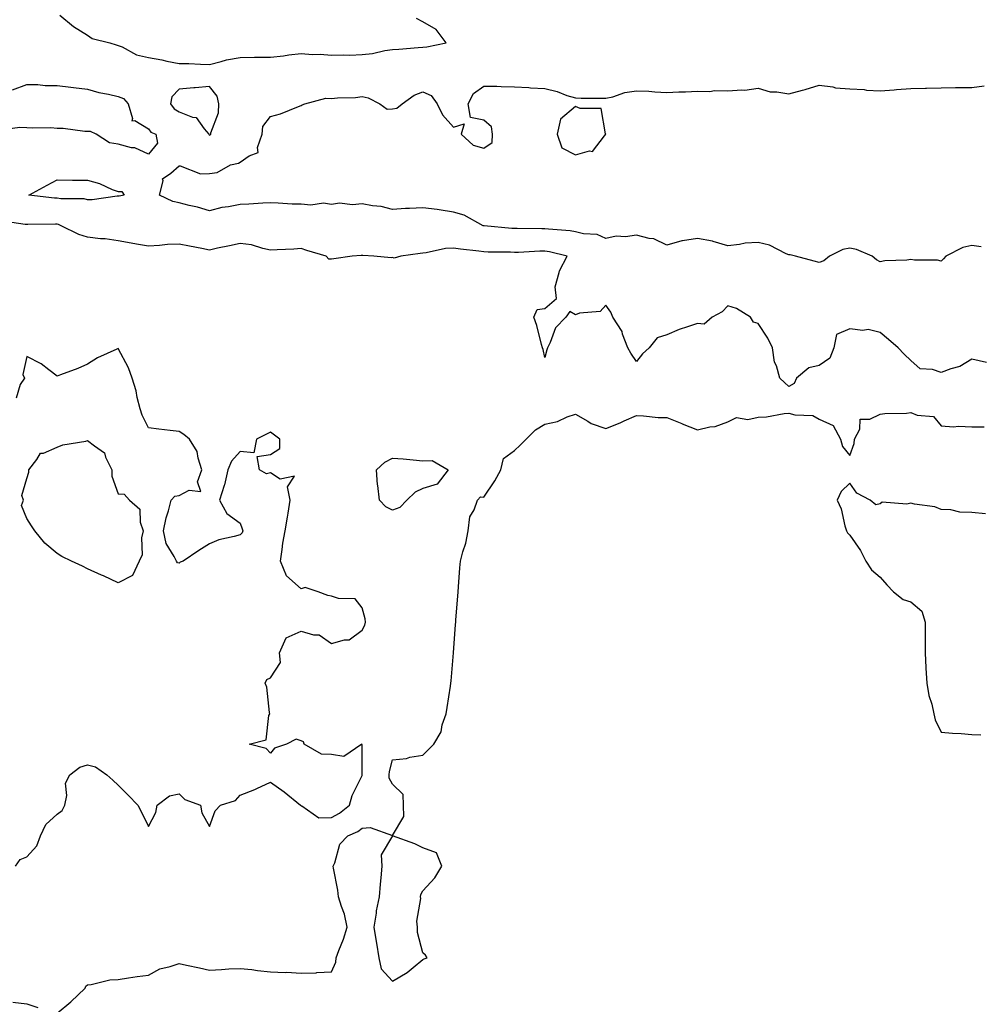
# Model space of a CAD drawing. Units: inches. Extents: x 944723 to 947363, y 7276778 to 7279418.
# Drawn here: x 945766 to 946081, y 7277197 to 7277520 of the extents above; entities that cross this region are included whole.
import ezdxf

# ---------------------------------------------------------------- set-up
doc = ezdxf.new("R2010")
doc.units = ezdxf.units.IN
doc.header["$MEASUREMENT"] = 0
doc.layers.add('Contour_94477276', color=7, linetype='Continuous', true_color=0xf35566)

msp = doc.modelspace()

# ---------------------------------------------------------------- linework, layer by layer
at = {"layer": 'Contour_94477276'}
for points in [[(945778.96, 7277521.01, 3203), (945783.39, 7277517.26, 3203), (945788.05, 7277514.47, 3203), (945789.49, 7277513.36, 3203), (945795.29, 7277511.92, 3203), (945797.43, 7277511.3, 3203), (945798.05, 7277511.06, 3203), (945799.41, 7277510.56, 3203), (945804.09, 7277507.96, 3203), (945808.05, 7277507.15, 3203), (945812.44, 7277506.31, 3203), (945814.03, 7277505.94, 3203), (945818.05, 7277505.11, 3203), (945821.22, 7277505.09, 3203), (945825.1, 7277504.87, 3203), (945828.05, 7277504.84, 3203), (945831.9, 7277505.77, 3203), (945833.59, 7277506.38, 3203), (945838.05, 7277507.15, 3203), (945842.81, 7277507.16, 3203), (945843.29, 7277507.16, 3203), (945848.05, 7277507.17, 3203), (945852.3, 7277507.67, 3203), (945854.08, 7277507.95, 3203), (945858.05, 7277508.44, 3203), (945861.83, 7277508.14, 3203), (945864.34, 7277508.21, 3203), (945868.05, 7277507.84, 3203), (945871.96, 7277508.01, 3203), (945874.05, 7277507.92, 3203), (945878.05, 7277508.06, 3203), (945881.52, 7277508.45, 3203), (945885.49, 7277509.36, 3203), (945888.05, 7277509.71, 3203), (945890.08, 7277509.89, 3203), (945896.48, 7277510.35, 3203), (945898.05, 7277510.47, 3203), (945899.37, 7277510.6, 3203), (945905.7, 7277511.92, 3203), (945902.43, 7277516.3, 3203), (945898.05, 7277518.8, 3203), (945895.98, 7277519.85, 3203)], [(945763.42, 7277496.55, 3202), (945768.05, 7277498.26, 3202), (945771.72, 7277498.25, 3202), (945774.09, 7277497.96, 3202), (945778.05, 7277497.96, 3202), (945782.55, 7277497.42, 3202), (945783.42, 7277497.29, 3202), (945788.05, 7277496.77, 3202), (945791.73, 7277495.6, 3202), (945794.86, 7277495.11, 3202), (945798.05, 7277494.31, 3202), (945799.83, 7277493.7, 3202), (945801.31, 7277491.92, 3202), (945802.82, 7277487.15, 3202), (945802.52, 7277486.39, 3202), (945803.52, 7277486.45, 3202), (945808.05, 7277483.76, 3202), (945808.78, 7277482.65, 3202), (945810.45, 7277481.92, 3202), (945811.01, 7277478.96, 3202), (945808.05, 7277475.45, 3202), (945803.58, 7277477.45, 3202), (945802.46, 7277477.51, 3202), (945798.05, 7277478.64, 3202), (945795.25, 7277479.12, 3202), (945790.86, 7277481.92, 3202), (945788.97, 7277482.84, 3202), (945788.05, 7277482.84, 3202), (945787.12, 7277482.85, 3202), (945779.99, 7277483.86, 3202), (945778.05, 7277483.87, 3202), (945775.97, 7277484, 3202), (945770.03, 7277483.9, 3202), (945768.05, 7277484.04, 3202), (945765.84, 7277484.13, 3202), (945759.37, 7277483.24, 3202)], [(946081.18, 7277445.05, 3202), (946078.05, 7277445.47, 3202), (946075.15, 7277444.82, 3202), (946069.57, 7277441.92, 3202), (946068.85, 7277441.12, 3202), (946068.05, 7277440.35, 3202), (946066.78, 7277440.65, 3202), (946059.33, 7277440.64, 3202), (946058.05, 7277440.85, 3202), (946056.82, 7277440.69, 3202), (946049.59, 7277440.38, 3202), (946048.05, 7277440.12, 3202), (946046.85, 7277440.72, 3202), (946045.38, 7277441.92, 3202), (946040.28, 7277444.15, 3202), (946038.05, 7277444.57, 3202), (946035.83, 7277444.14, 3202), (946031.45, 7277441.92, 3202), (946029.54, 7277440.43, 3202), (946028.05, 7277439.88, 3202), (946026.42, 7277440.29, 3202), (946020.2, 7277441.92, 3202), (946018.5, 7277442.37, 3202), (946018.05, 7277442.42, 3202), (946017.24, 7277442.73, 3202), (946011.71, 7277445.58, 3202), (946008.05, 7277446.48, 3202), (946003.74, 7277446.23, 3202), (946001.87, 7277445.74, 3202), (945998.05, 7277445.4, 3202), (945993.23, 7277446.74, 3202), (945992.98, 7277446.85, 3202), (945988.05, 7277447.8, 3202), (945983.13, 7277447, 3202), (945982.96, 7277447.01, 3202), (945978.05, 7277445.54, 3202), (945973.77, 7277447.64, 3202), (945972.27, 7277447.7, 3202), (945968.05, 7277448.8, 3202), (945964.45, 7277448.32, 3202), (945961.46, 7277448.51, 3202), (945958.05, 7277447.79, 3202), (945955.14, 7277449.01, 3202), (945950.71, 7277449.26, 3202), (945948.05, 7277449.92, 3202), (945946.36, 7277450.23, 3202), (945939.18, 7277450.79, 3202), (945938.05, 7277450.95, 3202), (945937.07, 7277450.94, 3202), (945928.94, 7277451.03, 3202), (945928.05, 7277451.02, 3202), (945927.19, 7277451.06, 3202), (945918.11, 7277451.86, 3202), (945918.05, 7277451.86, 3202), (945917.75, 7277451.92, 3202), (945911.55, 7277455.42, 3202), (945908.05, 7277456.39, 3202), (945903.31, 7277457.18, 3202), (945902.76, 7277457.21, 3202), (945898.05, 7277457.84, 3202), (945893.67, 7277457.55, 3202), (945892.36, 7277457.61, 3202), (945888.05, 7277457.24, 3202), (945884.34, 7277458.21, 3202), (945881.52, 7277458.45, 3202), (945878.05, 7277459.14, 3202), (945874.95, 7277458.82, 3202), (945870.65, 7277459.32, 3202), (945868.05, 7277458.9, 3202), (945865.46, 7277459.33, 3202), (945861.25, 7277458.72, 3202), (945858.05, 7277459.02, 3202), (945855.17, 7277459.04, 3202), (945850.58, 7277459.39, 3202), (945848.05, 7277459.41, 3202), (945845.47, 7277459.34, 3202), (945840.95, 7277459.02, 3202), (945838.05, 7277458.95, 3202), (945834.28, 7277458.15, 3202), (945832.02, 7277457.95, 3202), (945828.05, 7277456.79, 3202), (945824.14, 7277458.01, 3202), (945821.39, 7277458.58, 3202), (945818.05, 7277459.46, 3202), (945816.01, 7277459.88, 3202), (945811.59, 7277461.92, 3202), (945812.8, 7277466.67, 3202), (945812.61, 7277467.36, 3202), (945815.34, 7277469.21, 3202), (945818.05, 7277471.59, 3202), (945818.37, 7277471.6, 3202), (945825.12, 7277468.99, 3202), (945828.05, 7277469.05, 3202), (945830.58, 7277469.39, 3202), (945834.88, 7277471.92, 3202), (945837.54, 7277472.43, 3202), (945838.05, 7277472.74, 3202), (945840.99, 7277474.86, 3202), (945843.97, 7277476, 3202), (945843.75, 7277477.62, 3202), (945845.29, 7277481.92, 3202), (945845.48, 7277484.49, 3202), (945848.05, 7277487.71, 3202), (945851.36, 7277488.61, 3202), (945857.19, 7277491.06, 3202), (945858.05, 7277491.36, 3202), (945858.4, 7277491.57, 3202), (945859.27, 7277491.92, 3202), (945866.17, 7277493.8, 3202), (945868.05, 7277493.69, 3202), (945870.04, 7277493.91, 3202), (945875.95, 7277494.02, 3202), (945878.05, 7277494.31, 3202), (945880.06, 7277493.93, 3202), (945883.89, 7277491.92, 3202), (945886.34, 7277490.21, 3202), (945888.05, 7277490.31, 3202), (945889.51, 7277490.46, 3202), (945891.23, 7277491.92, 3202), (945895.2, 7277494.77, 3202), (945898.05, 7277495.83, 3202), (945900.79, 7277494.66, 3202), (945902.68, 7277491.92, 3202), (945904.41, 7277488.28, 3202), (945908.05, 7277484.26, 3202), (945911.53, 7277485.4, 3202), (945910.54, 7277481.92, 3202), (945914.48, 7277478.35, 3202), (945918.05, 7277477.41, 3202), (945920.74, 7277479.23, 3202), (945920.81, 7277481.92, 3202), (945920.51, 7277484.38, 3202), (945918.05, 7277486.53, 3202), (945913.61, 7277487.48, 3202), (945912.85, 7277491.92, 3202), (945914.66, 7277495.31, 3202), (945918.05, 7277497.71, 3202), (945922.29, 7277497.68, 3202), (945923.67, 7277497.55, 3202), (945928.05, 7277497.53, 3202), (945932.74, 7277497.23, 3202), (945933.28, 7277497.15, 3202), (945938.05, 7277496.9, 3202), (945942.05, 7277495.92, 3202), (945945.28, 7277494.69, 3202), (945948.05, 7277493.85, 3202), (945949.9, 7277493.77, 3202), (945956.17, 7277493.8, 3202), (945958.05, 7277493.72, 3202), (945960.34, 7277494.21, 3202), (945964.29, 7277495.68, 3202), (945968.05, 7277496.22, 3202), (945972.15, 7277496.02, 3202), (945974.14, 7277495.83, 3202), (945978.05, 7277495.62, 3202), (945982.01, 7277495.88, 3202), (945984.17, 7277495.8, 3202), (945988.05, 7277496.11, 3202), (945992.1, 7277495.97, 3202), (945993.71, 7277496.26, 3202), (945998.05, 7277496.16, 3202), (946002.68, 7277496.55, 3202), (946003.58, 7277496.39, 3202), (946008.05, 7277497.08, 3202), (946011.96, 7277495.83, 3202), (946014.09, 7277495.88, 3202), (946018.05, 7277495.15, 3202), (946022.51, 7277496.38, 3202), (946023.39, 7277496.58, 3202), (946028.05, 7277498.03, 3202), (946032.51, 7277497.46, 3202), (946033.32, 7277497.19, 3202), (946038.05, 7277496.81, 3202), (946042.75, 7277496.62, 3202), (946043.55, 7277496.42, 3202), (946048.05, 7277496.15, 3202), (946052.63, 7277496.5, 3202), (946053.35, 7277496.62, 3202), (946058.05, 7277496.92, 3202), (946062.88, 7277497.09, 3202), (946063.2, 7277497.07, 3202), (946068.05, 7277497.19, 3202), (946072.72, 7277497.25, 3202), (946073.39, 7277497.26, 3202), (946078.05, 7277497.32, 3202), (946082.15, 7277497.82, 3202)], [(946082.86, 7277407.11, 3203), (946078.05, 7277408.19, 3203), (946074.16, 7277405.81, 3203), (946071.16, 7277405.03, 3203), (946068.05, 7277403.8, 3203), (946065.17, 7277404.8, 3203), (946061.13, 7277405, 3203), (946058.05, 7277407.77, 3203), (946055.93, 7277409.8, 3203), (946053.95, 7277411.92, 3203), (946050.77, 7277414.64, 3203), (946048.05, 7277416.91, 3203), (946044.05, 7277417.92, 3203), (946042.36, 7277417.61, 3203), (946038.05, 7277418.13, 3203), (946033.69, 7277416.28, 3203), (946032.84, 7277411.92, 3203), (946031.46, 7277408.51, 3203), (946028.05, 7277406.11, 3203), (946024.67, 7277405.3, 3203), (946020.6, 7277401.92, 3203), (946019.77, 7277400.2, 3203), (946018.05, 7277399.17, 3203), (946016.69, 7277400.56, 3203), (946015.09, 7277401.92, 3203), (946013.99, 7277405.98, 3203), (946013.36, 7277407.23, 3203), (946012.68, 7277411.92, 3203), (946011.17, 7277415.05, 3203), (946008.05, 7277419.88, 3203), (946006.45, 7277420.32, 3203), (946005.52, 7277421.92, 3203), (946000.91, 7277424.78, 3203), (945998.05, 7277425.68, 3203), (945996.24, 7277423.73, 3203), (945992.91, 7277421.92, 3203), (945990.29, 7277419.68, 3203), (945988.05, 7277419.89, 3203), (945984.87, 7277418.74, 3203), (945982.11, 7277417.86, 3203), (945978.05, 7277416.16, 3203), (945974.84, 7277415.13, 3203), (945972.29, 7277411.92, 3203), (945970.08, 7277409.89, 3203), (945968.05, 7277407.37, 3203), (945966.27, 7277410.14, 3203), (945965.2, 7277411.92, 3203), (945963.55, 7277416.42, 3203), (945963.38, 7277417.25, 3203), (945960.37, 7277421.92, 3203), (945959.68, 7277423.55, 3203), (945958.05, 7277425.88, 3203), (945956.13, 7277423.84, 3203), (945949.4, 7277423.27, 3203), (945948.05, 7277422.75, 3203), (945946.18, 7277423.79, 3203), (945944.91, 7277421.92, 3203), (945941.47, 7277418.5, 3203), (945939.76, 7277413.63, 3203), (945938.88, 7277411.92, 3203), (945938.71, 7277411.26, 3203), (945938.05, 7277408.75, 3203), (945937.44, 7277411.31, 3203), (945937.29, 7277411.92, 3203), (945936.96, 7277413.01, 3203), (945935.35, 7277419.22, 3203), (945934.43, 7277421.92, 3203), (945935.51, 7277424.46, 3203), (945938.05, 7277424.78, 3203), (945941.87, 7277428.1, 3203), (945941.36, 7277431.92, 3203), (945942.77, 7277436.64, 3203), (945942.83, 7277437.14, 3203), (945945.32, 7277441.92, 3203), (945939.51, 7277443.38, 3203), (945938.05, 7277443.59, 3203), (945936.41, 7277443.56, 3203), (945929.34, 7277443.21, 3203), (945928.05, 7277443.18, 3203), (945926.72, 7277443.25, 3203), (945919.43, 7277443.3, 3203), (945918.05, 7277443.37, 3203), (945916.36, 7277443.61, 3203), (945910.35, 7277444.22, 3203), (945908.05, 7277444.59, 3203), (945905.46, 7277444.51, 3203), (945899.13, 7277443, 3203), (945898.05, 7277442.95, 3203), (945897.15, 7277442.82, 3203), (945890.77, 7277441.92, 3203), (945888.64, 7277441.33, 3203), (945888.05, 7277441.5, 3203), (945887.58, 7277441.45, 3203), (945881.93, 7277441.92, 3203), (945878.3, 7277442.17, 3203), (945878.05, 7277442.22, 3203), (945877.8, 7277442.17, 3203), (945874.87, 7277441.92, 3203), (945868.85, 7277441.12, 3203), (945868.05, 7277440.93, 3203), (945867.14, 7277441.01, 3203), (945866.28, 7277441.92, 3203), (945859.96, 7277443.83, 3203), (945858.05, 7277444.42, 3203), (945855.68, 7277444.29, 3203), (945850.17, 7277444.04, 3203), (945848.05, 7277443.92, 3203), (945845.55, 7277444.42, 3203), (945841.76, 7277445.63, 3203), (945838.05, 7277446.16, 3203), (945834.58, 7277445.39, 3203), (945830.68, 7277444.55, 3203), (945828.05, 7277443.97, 3203), (945825.5, 7277444.47, 3203), (945821.41, 7277445.28, 3203), (945818.05, 7277445.93, 3203), (945814.22, 7277445.75, 3203), (945811.58, 7277445.45, 3203), (945808.05, 7277445.26, 3203), (945804.03, 7277445.94, 3203), (945802.33, 7277446.2, 3203), (945798.05, 7277446.96, 3203), (945793.8, 7277447.67, 3203), (945792.28, 7277447.69, 3203), (945788.05, 7277448.23, 3203), (945785.16, 7277449.03, 3203), (945779.39, 7277451.92, 3203), (945778.48, 7277452.35, 3203), (945778.05, 7277452.44, 3203), (945777.51, 7277452.46, 3203), (945768.46, 7277452.33, 3203), (945768.05, 7277452.35, 3203), (945767.59, 7277452.38, 3203), (945759.63, 7277453.5, 3203)], [(945764.41, 7277241.92, 3204), (945765.87, 7277244.1, 3204), (945768.05, 7277245.04, 3204), (945771.35, 7277248.62, 3204), (945772.6, 7277251.92, 3204), (945774.33, 7277255.64, 3204), (945778.05, 7277259.02, 3204), (945779.74, 7277260.23, 3204), (945780.53, 7277261.92, 3204), (945781.2, 7277265.07, 3204), (945780.84, 7277269.13, 3204), (945782.17, 7277271.92, 3204), (945785.53, 7277274.44, 3204), (945788.05, 7277275.18, 3204), (945790.64, 7277274.51, 3204), (945794.35, 7277271.92, 3204), (945796.31, 7277270.18, 3204), (945798.05, 7277268.48, 3204), (945801.39, 7277265.26, 3204), (945804.47, 7277261.92, 3204), (945805.73, 7277259.6, 3204), (945808.05, 7277254.9, 3204), (945810.47, 7277259.5, 3204), (945810.89, 7277261.92, 3204), (945814.93, 7277265.04, 3204), (945818.05, 7277265.65, 3204), (945819.91, 7277263.78, 3204), (945825.04, 7277261.92, 3204), (945825.51, 7277259.38, 3204), (945828.05, 7277254.91, 3204), (945829.88, 7277260.09, 3204), (945831.65, 7277261.92, 3204), (945836.52, 7277263.45, 3204), (945838.05, 7277265.25, 3204), (945842.9, 7277267.07, 3204), (945843.51, 7277267.38, 3204), (945848.05, 7277269.46, 3204), (945852.48, 7277266.35, 3204), (945857.89, 7277261.92, 3204), (945857.96, 7277261.83, 3204), (945858.05, 7277261.68, 3204), (945858.26, 7277261.71, 3204), (945863.9, 7277257.77, 3204), (945868.05, 7277257.89, 3204), (945870.71, 7277259.26, 3204), (945873.91, 7277261.92, 3204), (945874.84, 7277265.13, 3204), (945878.05, 7277271.7, 3204), (945878.13, 7277271.84, 3204), (945878.13, 7277271.92, 3204), (945878.14, 7277272.01, 3204), (945878.05, 7277281.65, 3204), (945878.03, 7277281.9, 3204), (945872.07, 7277277.9, 3204), (945868.05, 7277278.52, 3204), (945864.76, 7277278.63, 3204), (945859.05, 7277281.92, 3204), (945858.82, 7277282.69, 3204), (945858.05, 7277283.06, 3204), (945856.41, 7277283.56, 3204), (945853.27, 7277281.92, 3204), (945849.4, 7277280.57, 3204), (945848.05, 7277278.97, 3204), (945846.59, 7277280.46, 3204), (945841.06, 7277281.92, 3204), (945846.65, 7277283.32, 3204), (945847.51, 7277291.38, 3204), (945847.79, 7277291.92, 3204), (945847.7, 7277292.27, 3204), (945846.78, 7277300.65, 3204), (945846.33, 7277301.92, 3204), (945846.79, 7277303.18, 3204), (945848.05, 7277303.64, 3204), (945851.27, 7277308.7, 3204), (945850.97, 7277311.92, 3204), (945853.17, 7277316.8, 3204), (945858.05, 7277319.01, 3204), (945862.15, 7277317.82, 3204), (945863.97, 7277317.84, 3204), (945868.05, 7277314.9, 3204), (945872.3, 7277316.17, 3204), (945873.79, 7277316.18, 3204), (945878.05, 7277319.28, 3204), (945878.99, 7277320.98, 3204), (945879.23, 7277321.92, 3204), (945879.14, 7277323.01, 3204), (945878.05, 7277326.64, 3204), (945875.76, 7277329.63, 3204), (945870.3, 7277329.67, 3204), (945868.05, 7277330.49, 3204), (945866.84, 7277330.71, 3204), (945863.66, 7277331.92, 3204), (945859.44, 7277333.31, 3204), (945858.05, 7277332.86, 3204), (945853.31, 7277337.18, 3204), (945851.27, 7277341.92, 3204), (945851.88, 7277345.75, 3204), (945852.13, 7277347.84, 3204), (945852.82, 7277351.92, 3204), (945853.58, 7277356.39, 3204), (945853.78, 7277357.65, 3204), (945854.5, 7277361.92, 3204), (945853.62, 7277366.35, 3204), (945855.96, 7277369.83, 3204), (945851.16, 7277368.81, 3204), (945848.05, 7277370.88, 3204), (945846.74, 7277370.61, 3204), (945844.45, 7277371.92, 3204), (945843.67, 7277376.3, 3204), (945848.05, 7277376.87, 3204), (945851.06, 7277378.91, 3204), (945851.15, 7277381.92, 3204), (945849.39, 7277383.26, 3204), (945848.05, 7277384.19, 3204), (945846.5, 7277383.47, 3204), (945843.47, 7277381.92, 3204), (945842.52, 7277377.45, 3204), (945838.05, 7277377.88, 3204), (945835.25, 7277374.72, 3204), (945834, 7277371.92, 3204), (945832.99, 7277366.98, 3204), (945832.88, 7277366.75, 3204), (945831.33, 7277361.92, 3204), (945833.74, 7277357.61, 3204), (945838.05, 7277354.38, 3204), (945838.7, 7277352.57, 3204), (945838.93, 7277351.92, 3204), (945838.77, 7277351.2, 3204), (945838.05, 7277350.63, 3204), (945836.17, 7277350.04, 3204), (945831.08, 7277348.89, 3204), (945828.05, 7277347.64, 3204), (945824.53, 7277345.44, 3204), (945819.37, 7277341.92, 3204), (945818.39, 7277341.58, 3204), (945818.05, 7277341.3, 3204), (945817.5, 7277341.37, 3204), (945817.15, 7277341.92, 3204), (945816.48, 7277343.49, 3204), (945813.83, 7277347.7, 3204), (945812.96, 7277351.92, 3204), (945813.77, 7277356.2, 3204), (945814.62, 7277358.49, 3204), (945815.5, 7277361.92, 3204), (945816.69, 7277363.28, 3204), (945818.05, 7277363.43, 3204), (945821.36, 7277365.23, 3204), (945825.22, 7277364.75, 3204), (945824.1, 7277367.97, 3204), (945825.51, 7277371.92, 3204), (945824.26, 7277375.71, 3204), (945824, 7277377.87, 3204), (945821.42, 7277381.92, 3204), (945819.65, 7277383.52, 3204), (945818.05, 7277384.46, 3204), (945815.17, 7277384.8, 3204), (945811.36, 7277385.23, 3204), (945808.05, 7277385.62, 3204), (945805.95, 7277389.82, 3204), (945805.29, 7277391.92, 3204), (945804.32, 7277395.65, 3204), (945803.92, 7277397.79, 3204), (945802.62, 7277401.92, 3204), (945801.49, 7277405.36, 3204), (945798.05, 7277411.7, 3204), (945797.6, 7277411.47, 3204), (945791.33, 7277408.64, 3204), (945788.05, 7277406.49, 3204), (945784.83, 7277405.14, 3204), (945779.14, 7277403.01, 3204), (945778.05, 7277402.58, 3204), (945775.28, 7277404.69, 3204), (945772.82, 7277406.69, 3204), (945768.05, 7277409.09, 3204), (945766.84, 7277403.13, 3204), (945767.38, 7277401.92, 3204), (945765.97, 7277399.84, 3204), (945764.62, 7277395.35, 3204)], [(945778.05, 7277193.73, 3203), (945782.5, 7277197.47, 3203), (945787.27, 7277201.92, 3203), (945787.43, 7277202.54, 3203), (945788.05, 7277203, 3203), (945789.23, 7277203.1, 3203), (945795.33, 7277204.64, 3203), (945798.05, 7277204.81, 3203), (945801.4, 7277205.27, 3203), (945804.26, 7277205.71, 3203), (945808.05, 7277206.22, 3203), (945811.72, 7277208.25, 3203), (945815.11, 7277208.98, 3203), (945818.05, 7277210.03, 3203), (945820.49, 7277209.48, 3203), (945824.69, 7277208.56, 3203), (945828.05, 7277207.8, 3203), (945831.97, 7277208, 3203), (945834.34, 7277208.21, 3203), (945838.05, 7277208.41, 3203), (945841.96, 7277208.01, 3203), (945843.79, 7277207.66, 3203), (945848.05, 7277207.3, 3203), (945852.86, 7277207.11, 3203), (945853.29, 7277207.16, 3203), (945858.05, 7277206.88, 3203), (945862.97, 7277207, 3203), (945863.21, 7277207.08, 3203), (945868.05, 7277207.3, 3203), (945869.5, 7277210.47, 3203), (945869.57, 7277211.92, 3203), (945870.44, 7277214.31, 3203), (945872.02, 7277217.95, 3203), (945873.18, 7277221.92, 3203), (945872.29, 7277226.16, 3203), (945871.3, 7277228.67, 3203), (945870.37, 7277231.92, 3203), (945870.14, 7277234.01, 3203), (945868.72, 7277241.25, 3203), (945868.64, 7277241.92, 3203), (945869.13, 7277243, 3203), (945870.83, 7277249.14, 3203), (945873.44, 7277251.92, 3203), (945876.68, 7277253.29, 3203), (945878.05, 7277254.36, 3203), (945880.73, 7277254.6, 3203), (945888.01, 7277251.96, 3203), (945888.05, 7277251.96, 3203), (945891.79, 7277258.18, 3203), (945891.63, 7277261.92, 3203), (945891.6, 7277265.47, 3203), (945888.05, 7277268.8, 3203), (945886.95, 7277270.82, 3203), (945886.93, 7277271.92, 3203), (945887.04, 7277272.93, 3203), (945888.05, 7277276.8, 3203), (945892.7, 7277277.27, 3203), (945893.77, 7277277.64, 3203), (945898.05, 7277278.31, 3203), (945899.84, 7277280.13, 3203), (945901.59, 7277281.92, 3203), (945904.01, 7277285.96, 3203), (945904.38, 7277288.25, 3203), (945905.65, 7277291.92, 3203), (945906, 7277293.97, 3203), (945907.03, 7277300.9, 3203), (945907.2, 7277301.92, 3203), (945907.31, 7277302.66, 3203), (945908.05, 7277311.92, 3203), (945908.75, 7277321.22, 3203), (945908.81, 7277321.92, 3203), (945908.87, 7277322.74, 3203), (945909.46, 7277330.51, 3203), (945909.56, 7277331.92, 3203), (945909.69, 7277333.56, 3203), (945910.16, 7277339.81, 3203), (945910.33, 7277341.92, 3203), (945911.09, 7277344.96, 3203), (945912.12, 7277347.85, 3203), (945912.87, 7277351.92, 3203), (945913.44, 7277356.53, 3203), (945914.87, 7277358.74, 3203), (945915.94, 7277361.92, 3203), (945916.94, 7277363.03, 3203), (945918.05, 7277362.88, 3203), (945921.66, 7277368.31, 3203), (945923.55, 7277371.92, 3203), (945924.41, 7277375.56, 3203), (945928.05, 7277378.27, 3203), (945929.95, 7277380.02, 3203), (945931.89, 7277381.92, 3203), (945934.92, 7277385.05, 3203), (945938.05, 7277386.86, 3203), (945942.19, 7277387.78, 3203), (945945.4, 7277389.27, 3203), (945948.05, 7277390.15, 3203), (945952.08, 7277387.89, 3203), (945953.26, 7277387.13, 3203), (945958.05, 7277385.42, 3203), (945962.69, 7277387.28, 3203), (945964.05, 7277387.92, 3203), (945968.05, 7277389.67, 3203), (945970.34, 7277389.63, 3203), (945975.23, 7277389.1, 3203), (945978.05, 7277389.06, 3203), (945982.92, 7277387.05, 3203), (945983.1, 7277386.97, 3203), (945988.05, 7277385.03, 3203), (945992.11, 7277385.98, 3203), (945993.86, 7277386.11, 3203), (945998.05, 7277387.61, 3203), (946000.89, 7277389.08, 3203), (946004.58, 7277388.45, 3203), (946008.05, 7277389.13, 3203), (946010.7, 7277389.27, 3203), (946016.53, 7277390.4, 3203), (946018.05, 7277390.5, 3203), (946020.02, 7277389.95, 3203), (946025.89, 7277389.76, 3203), (946028.05, 7277388.52, 3203), (946032.58, 7277386.45, 3203), (946035.06, 7277381.92, 3203), (946035.64, 7277379.51, 3203), (946038.05, 7277376.63, 3203), (946039.45, 7277380.52, 3203), (946039.63, 7277381.92, 3203), (946041.34, 7277385.21, 3203), (946041.46, 7277388.51, 3203), (946044.62, 7277388.49, 3203), (946048.05, 7277390.16, 3203), (946049.6, 7277390.37, 3203), (946056.65, 7277390.52, 3203), (946058.05, 7277390.67, 3203), (946060.12, 7277389.85, 3203), (946065.56, 7277389.43, 3203), (946068.05, 7277386.28, 3203), (946072.12, 7277385.99, 3203), (946073.77, 7277386.2, 3203), (946078.05, 7277385.99, 3203), (946082.13, 7277386, 3203)], [(946082.53, 7277357.44, 3203), (946078.05, 7277357.93, 3203), (946074.13, 7277358, 3203), (946071.21, 7277358.76, 3203), (946068.05, 7277358.85, 3203), (946065.91, 7277359.78, 3203), (946059.31, 7277360.66, 3203), (946058.05, 7277361.01, 3203), (946056.8, 7277360.67, 3203), (946048.7, 7277361.27, 3203), (946048.05, 7277360.76, 3203), (946046.56, 7277360.43, 3203), (946044.71, 7277361.92, 3203), (946040.34, 7277364.21, 3203), (946038.05, 7277367.54, 3203), (946035.21, 7277364.76, 3203), (946033.97, 7277361.92, 3203), (946035.28, 7277359.15, 3203), (946036.39, 7277353.58, 3203), (946036.93, 7277351.92, 3203), (946037.31, 7277351.18, 3203), (946038.05, 7277350.47, 3203), (946041.56, 7277345.43, 3203), (946043.27, 7277341.92, 3203), (946045.19, 7277339.06, 3203), (946048.05, 7277336.68, 3203), (946050.26, 7277334.13, 3203), (946052.35, 7277331.92, 3203), (946055.53, 7277329.4, 3203), (946058.05, 7277328.65, 3203), (946061.69, 7277325.56, 3203), (946062.79, 7277321.92, 3203), (946062.78, 7277317.19, 3203), (946062.74, 7277316.61, 3203), (946062.74, 7277311.92, 3203), (946062.97, 7277307, 3203), (946062.95, 7277306.82, 3203), (946063.29, 7277301.92, 3203), (946063.97, 7277297.84, 3203), (946064.92, 7277295.05, 3203), (946065.62, 7277291.92, 3203), (946066.08, 7277289.95, 3203), (946068.05, 7277285.83, 3203), (946071.7, 7277285.57, 3203), (946074.58, 7277285.39, 3203), (946078.05, 7277285.15, 3203), (946081.08, 7277284.95, 3203)], [(945763.46, 7277197.33, 3203), (945768.05, 7277196.82, 3203), (945771.73, 7277195.6, 3203)]]:
    msp.add_polyline3d(points, dxfattribs=at)
for points in [[(945828.05, 7277481.69, 3203), (945828.23, 7277481.74, 3203), (945828.46, 7277481.92, 3203), (945828.49, 7277482.36, 3203), (945831, 7277488.97, 3203), (945831.1, 7277491.92, 3203), (945830.57, 7277494.44, 3203), (945828.05, 7277497.6, 3203), (945823.28, 7277497.15, 3203), (945822.85, 7277497.12, 3203), (945818.05, 7277496.67, 3203), (945815.72, 7277494.25, 3203), (945815.21, 7277491.92, 3203), (945816.45, 7277490.32, 3203), (945818.05, 7277489.34, 3203), (945822.4, 7277487.57, 3203), (945823.61, 7277487.48, 3203), (945826.29, 7277483.68, 3203), (945827.78, 7277481.92, 3203), (945827.89, 7277481.76, 3203)], [(945948.05, 7277475.23, 3202), (945952.64, 7277476.51, 3202), (945953.65, 7277476.32, 3202), (945957.55, 7277481.42, 3202), (945958, 7277481.92, 3202), (945957.93, 7277482.04, 3202), (945956.46, 7277490.33, 3202), (945949.62, 7277490.35, 3202), (945948.05, 7277491.07, 3202), (945943.12, 7277486.85, 3202), (945942.04, 7277481.92, 3202), (945943.58, 7277477.45, 3202)], [(945798.05, 7277461.62, 3202), (945797.72, 7277461.59, 3202), (945789.49, 7277460.48, 3202), (945788.05, 7277460.41, 3202), (945786.9, 7277460.77, 3202), (945779.22, 7277460.75, 3202), (945778.05, 7277460.97, 3202), (945777.15, 7277461.02, 3202), (945768.8, 7277461.92, 3202), (945774.72, 7277465.25, 3202), (945778.05, 7277466.98, 3202), (945783.05, 7277466.92, 3202), (945788.05, 7277466.85, 3202), (945791.97, 7277465.84, 3202), (945796.13, 7277463.84, 3202), (945798.05, 7277463.14, 3202), (945799.27, 7277463.14, 3202), (945800.08, 7277461.92, 3202), (945798.37, 7277461.6, 3202)], [(945798.05, 7277334.88, 3204), (945793.23, 7277337.1, 3204), (945792.58, 7277337.39, 3204), (945788.05, 7277339.48, 3204), (945786.38, 7277340.25, 3204), (945782.75, 7277341.92, 3204), (945779.6, 7277343.47, 3204), (945778.05, 7277344.41, 3204), (945774, 7277347.87, 3204), (945770.69, 7277351.92, 3204), (945769.64, 7277353.51, 3204), (945768.05, 7277355.94, 3204), (945766.37, 7277360.24, 3204), (945767.06, 7277361.92, 3204), (945766.49, 7277363.48, 3204), (945768.05, 7277369, 3204), (945768.8, 7277371.17, 3204), (945768.78, 7277371.92, 3204), (945771.42, 7277375.29, 3204), (945772.63, 7277377.34, 3204), (945773.54, 7277377.41, 3204), (945778.05, 7277379.29, 3204), (945779.93, 7277380.04, 3204), (945787.45, 7277381.32, 3204), (945788.05, 7277381.49, 3204), (945790.26, 7277379.71, 3204), (945793.6, 7277377.47, 3204), (945793.92, 7277376.05, 3204), (945795.94, 7277371.92, 3204), (945795.96, 7277369.83, 3204), (945798.05, 7277364.07, 3204), (945800, 7277363.87, 3204), (945801.75, 7277361.92, 3204), (945805.15, 7277359.02, 3204), (945805.29, 7277354.68, 3204), (945806.29, 7277351.92, 3204), (945805.76, 7277349.63, 3204), (945805.91, 7277344.06, 3204), (945804.92, 7277341.92, 3204), (945802.75, 7277337.22, 3204)], [(945888.05, 7277358.67, 3203), (945885.87, 7277359.74, 3203), (945883.77, 7277361.92, 3203), (945883.19, 7277366.78, 3203), (945883.11, 7277366.98, 3203), (945882.82, 7277371.92, 3203), (945885.58, 7277374.39, 3203), (945888.05, 7277375.76, 3203), (945891.59, 7277375.46, 3203), (945894.82, 7277375.15, 3203), (945898.05, 7277374.88, 3203), (945901.09, 7277374.96, 3203), (945906.27, 7277371.92, 3203), (945902.73, 7277367.24, 3203), (945898.05, 7277365.72, 3203), (945895.45, 7277364.52, 3203), (945892.75, 7277361.92, 3203), (945890.44, 7277359.53, 3203)], [(945898.05, 7277211.32, 3203), (945898.48, 7277211.49, 3203), (945899.41, 7277211.92, 3203), (945898.88, 7277212.75, 3203), (945898.05, 7277213.5, 3203), (945896.26, 7277220.13, 3203), (945896.28, 7277221.92, 3203), (945896.08, 7277223.89, 3203), (945897.4, 7277231.27, 3203), (945897.28, 7277231.92, 3203), (945897.33, 7277232.64, 3203), (945898.05, 7277233.8, 3203), (945901.91, 7277238.06, 3203), (945904.24, 7277241.92, 3203), (945902.44, 7277246.31, 3203), (945898.05, 7277247.91, 3203), (945895.35, 7277249.22, 3203), (945888.1, 7277251.87, 3203), (945888.05, 7277251.89, 3203), (945884.32, 7277245.65, 3203), (945884.6, 7277241.92, 3203), (945884.26, 7277238.13, 3203), (945883.98, 7277235.99, 3203), (945883.65, 7277231.92, 3203), (945882.74, 7277227.23, 3203), (945882.69, 7277226.56, 3203), (945881.96, 7277221.92, 3203), (945882.71, 7277217.26, 3203), (945882.8, 7277216.67, 3203), (945883.58, 7277211.92, 3203), (945884.38, 7277208.25, 3203), (945888.05, 7277204.2, 3203), (945892.89, 7277207.08, 3203), (945894.86, 7277208.73, 3203)]]:
    msp.add_polyline3d(points, close=True, dxfattribs=at)

doc.saveas('drawing.dxf')
